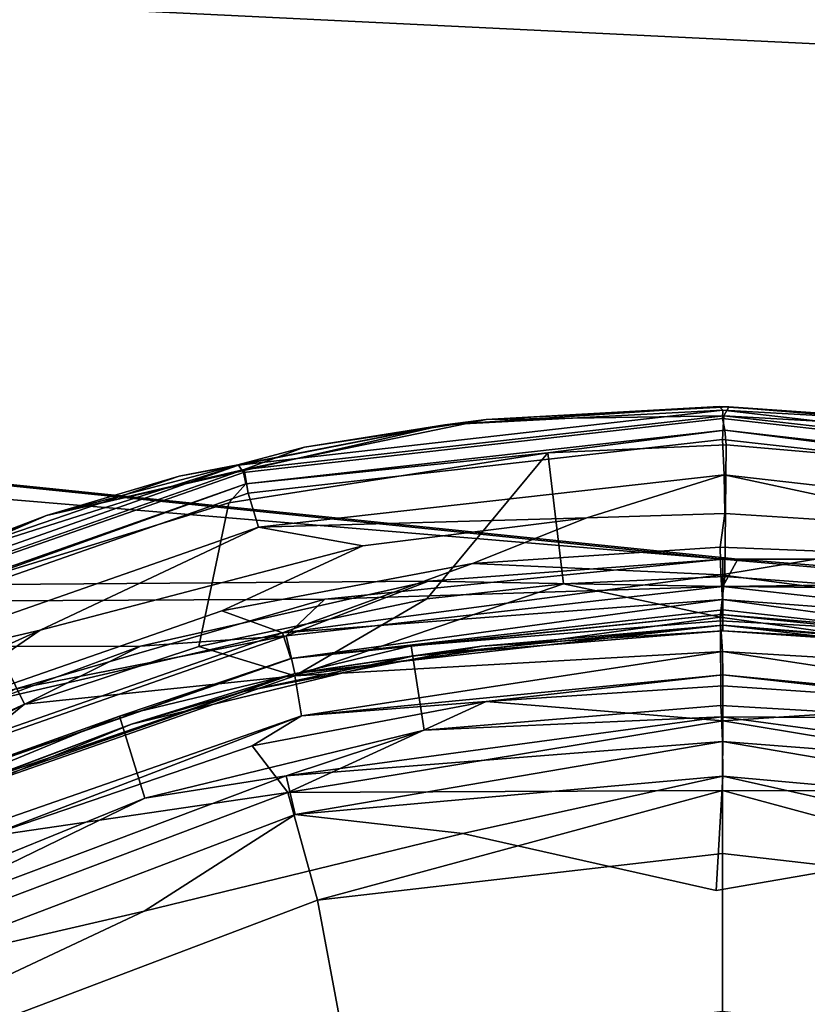
# Model space of a CAD drawing. Extents: x -0.293 to 0.315, y -0.132 to 0.
# Drawn here: x -0.085 to -0.074, y -0.03 to -0.017 of the extents above; entities that cross this region are included whole.
import ezdxf

# ---------------------------------------------------------------- set-up
doc = ezdxf.new("R2010")
doc.units = 0
doc.layers.add('L2_BECHER_FARBE1_1', color=7, linetype='CONTINUOUS')
doc.layers.add('L3_PLATTE_WEISS', color=7, linetype='CONTINUOUS')

msp = doc.modelspace()

# ---------------------------------------------------------------- linework, layer by layer
at = {"layer": 'L2_BECHER_FARBE1_1', "color": 135}
for points, invisible_edges in [([(-0.078879, -0.022378, 0.08085), (-0.075004, -0.022176, 0.078302), (-0.081754, -0.022943, 0.0783), (-0.078879, -0.022378, 0.08085)], 8), ([(-0.075007, -0.022289, 0.078097), (-0.081754, -0.022943, 0.0783), (-0.075004, -0.022176, 0.078302), (-0.075007, -0.022289, 0.078097)], 9), ([(-0.078304, -0.022306, 0.149591), (-0.075054, -0.022123, 0.080701), (-0.078879, -0.022378, 0.08085), (-0.078304, -0.022306, 0.149591)], 8), ([(-0.078879, -0.022378, 0.08085), (-0.075054, -0.022123, 0.080701), (-0.075004, -0.022176, 0.078302), (-0.078879, -0.022378, 0.08085)], 8), ([(-0.078304, -0.022306, 0.149591), (-0.07492, -0.022127, 0.149207), (-0.075054, -0.022123, 0.080701), (-0.078304, -0.022306, 0.149591)], 8), ([(-0.074986, -0.022253, 0.151971), (-0.07492, -0.022127, 0.149207), (-0.078304, -0.022306, 0.149591), (-0.074986, -0.022253, 0.151971)], 8), ([(-0.07492, -0.022127, 0.149207), (-0.070953, -0.022402, 0.080322), (-0.075054, -0.022123, 0.080701), (-0.07492, -0.022127, 0.149207)], 8), ([(-0.075054, -0.022123, 0.080701), (-0.070953, -0.022402, 0.080322), (-0.075004, -0.022176, 0.078302), (-0.075054, -0.022123, 0.080701)], 8), ([(-0.075004, -0.022176, 0.078302), (-0.068326, -0.023041, 0.078097), (-0.075007, -0.022289, 0.078097), (-0.075004, -0.022176, 0.078302)], 9), ([(-0.070953, -0.022402, 0.080322), (-0.068319, -0.022928, 0.078288), (-0.075004, -0.022176, 0.078302), (-0.070953, -0.022402, 0.080322)], 8), ([(-0.068326, -0.023041, 0.078097), (-0.075004, -0.022176, 0.078302), (-0.068319, -0.022928, 0.078288), (-0.068326, -0.023041, 0.078097)], 9), ([(-0.074986, -0.022253, 0.151971), (-0.070147, -0.022527, 0.14958), (-0.07492, -0.022127, 0.149207), (-0.074986, -0.022253, 0.151971)], 8), ([(-0.070147, -0.022527, 0.14958), (-0.070953, -0.022402, 0.080322), (-0.07492, -0.022127, 0.149207), (-0.070147, -0.022527, 0.14958)], 8), ([(-0.080836, -0.02269, 0.150035), (-0.078879, -0.022378, 0.08085), (-0.084432, -0.023641, 0.149064), (-0.080836, -0.02269, 0.150035)], 8), ([(-0.084432, -0.023641, 0.149064), (-0.078879, -0.022378, 0.08085), (-0.082585, -0.023092, 0.079876), (-0.084432, -0.023641, 0.149064)], 8), ([(-0.078879, -0.022378, 0.08085), (-0.081754, -0.022943, 0.0783), (-0.082585, -0.023092, 0.079876), (-0.078879, -0.022378, 0.08085)], 8), ([(-0.081754, -0.022943, 0.0783), (-0.075007, -0.022289, 0.078097), (-0.081688, -0.023041, 0.078097), (-0.081754, -0.022943, 0.0783)], 9), ([(-0.075007, -0.022289, 0.078097), (-0.081653, -0.023202, 0.077987), (-0.081688, -0.023041, 0.078097), (-0.075007, -0.022289, 0.078097)], 9), ([(-0.081677, -0.022999, 0.151973), (-0.074986, -0.022253, 0.151971), (-0.078304, -0.022306, 0.149591), (-0.081677, -0.022999, 0.151973)], 8), ([(-0.081677, -0.022999, 0.151973), (-0.075007, -0.022583, 0.152506), (-0.074986, -0.022253, 0.151971), (-0.081677, -0.022999, 0.151973)], 9), ([(-0.081677, -0.022999, 0.151973), (-0.078304, -0.022306, 0.149591), (-0.080836, -0.02269, 0.150035), (-0.081677, -0.022999, 0.151973)], 8), ([(-0.081653, -0.023202, 0.077987), (-0.075007, -0.022289, 0.078097), (-0.074972, -0.022453, 0.077987), (-0.081653, -0.023202, 0.077987)], 9), ([(-0.080836, -0.02269, 0.150035), (-0.078304, -0.022306, 0.149591), (-0.078879, -0.022378, 0.08085), (-0.080836, -0.02269, 0.150035)], 8), ([(-0.075007, -0.022583, 0.152506), (-0.068305, -0.02301, 0.151982), (-0.074986, -0.022253, 0.151971), (-0.075007, -0.022583, 0.152506)], 9), ([(-0.068326, -0.023041, 0.078097), (-0.074972, -0.022453, 0.077987), (-0.075007, -0.022289, 0.078097), (-0.068326, -0.023041, 0.078097)], 9), ([(-0.068305, -0.02301, 0.151982), (-0.070147, -0.022527, 0.14958), (-0.074986, -0.022253, 0.151971), (-0.068305, -0.02301, 0.151982)], 8), ([(-0.074972, -0.022453, 0.077987), (-0.07744, -0.022768, 0.07795), (-0.081653, -0.023202, 0.077987), (-0.074972, -0.022453, 0.077987)], 8), ([(-0.074954, -0.022655, 0.07795), (-0.07744, -0.022768, 0.07795), (-0.074972, -0.022453, 0.077987), (-0.074954, -0.022655, 0.07795)], 8), ([(-0.069956, -0.023091, 0.07795), (-0.074954, -0.022655, 0.07795), (-0.074972, -0.022453, 0.077987), (-0.069956, -0.023091, 0.07795)], 8), ([(-0.068328, -0.023209, 0.077988), (-0.069956, -0.023091, 0.07795), (-0.074972, -0.022453, 0.077987), (-0.068328, -0.023209, 0.077988)], 8), ([(-0.074972, -0.022453, 0.077987), (-0.068326, -0.023041, 0.078097), (-0.068328, -0.023209, 0.077988), (-0.074972, -0.022453, 0.077987)], 9), ([(-0.075007, -0.022583, 0.152506), (-0.081677, -0.022999, 0.151973), (-0.081622, -0.023329, 0.152506), (-0.075007, -0.022583, 0.152506)], 9), ([(-0.081476, -0.023805, 0.152835), (-0.075007, -0.022583, 0.152506), (-0.081622, -0.023329, 0.152506), (-0.081476, -0.023805, 0.152835)], 9), ([(-0.075007, -0.022583, 0.152506), (-0.081476, -0.023805, 0.152835), (-0.074984, -0.023076, 0.152835), (-0.075007, -0.022583, 0.152506)], 9), ([(-0.068305, -0.02301, 0.151982), (-0.075007, -0.022583, 0.152506), (-0.068391, -0.023329, 0.152506), (-0.068305, -0.02301, 0.151982)], 9), ([(-0.074984, -0.023076, 0.152835), (-0.068391, -0.023329, 0.152506), (-0.075007, -0.022583, 0.152506), (-0.074984, -0.023076, 0.152835)], 9), ([(-0.081677, -0.022999, 0.151973), (-0.080836, -0.02269, 0.150035), (-0.084432, -0.023641, 0.149064), (-0.081677, -0.022999, 0.151973)], 8), ([(-0.07913, -0.024803, 0.077946), (-0.081891, -0.023467, 0.07795), (-0.07744, -0.022768, 0.07795), (-0.07913, -0.024803, 0.077946)], 9), ([(-0.07744, -0.022768, 0.07795), (-0.081891, -0.023467, 0.07795), (-0.081653, -0.023202, 0.077987), (-0.07744, -0.022768, 0.07795)], 8), ([(-0.077224, -0.024597, 0.077945), (-0.07913, -0.024803, 0.077946), (-0.07744, -0.022768, 0.07795), (-0.077224, -0.024597, 0.077945)], 8), ([(-0.074954, -0.022655, 0.07795), (-0.077224, -0.024597, 0.077945), (-0.07744, -0.022768, 0.07795), (-0.074954, -0.022655, 0.07795)], 9), ([(-0.077224, -0.024597, 0.077945), (-0.074954, -0.022655, 0.07795), (-0.074973, -0.024492, 0.077947), (-0.077224, -0.024597, 0.077945)], 9), ([(-0.074954, -0.022655, 0.07795), (-0.071026, -0.024787, 0.077946), (-0.074973, -0.024492, 0.077947), (-0.074954, -0.022655, 0.07795)], 9), ([(-0.071026, -0.024787, 0.077946), (-0.074954, -0.022655, 0.07795), (-0.069956, -0.023091, 0.07795), (-0.071026, -0.024787, 0.077946)], 9), ([(-0.086874, -0.024565, 0.080848), (-0.081754, -0.022943, 0.0783), (-0.088109, -0.025174, 0.078292), (-0.086874, -0.024565, 0.080848)], 8), ([(-0.081688, -0.023041, 0.078097), (-0.088109, -0.025174, 0.078292), (-0.081754, -0.022943, 0.0783), (-0.081688, -0.023041, 0.078097)], 9), ([(-0.088109, -0.025174, 0.078292), (-0.081688, -0.023041, 0.078097), (-0.088034, -0.025262, 0.078097), (-0.088109, -0.025174, 0.078292)], 9), ([(-0.081677, -0.022999, 0.151973), (-0.084432, -0.023641, 0.149064), (-0.088052, -0.025231, 0.151973), (-0.081677, -0.022999, 0.151973)], 8), ([(-0.087906, -0.025528, 0.152506), (-0.081677, -0.022999, 0.151973), (-0.088052, -0.025231, 0.151973), (-0.087906, -0.025528, 0.152506)], 9), ([(-0.081688, -0.023041, 0.078097), (-0.087981, -0.02542, 0.077988), (-0.088034, -0.025262, 0.078097), (-0.081688, -0.023041, 0.078097)], 9), ([(-0.087981, -0.02542, 0.077988), (-0.081688, -0.023041, 0.078097), (-0.081653, -0.023202, 0.077987), (-0.087981, -0.02542, 0.077988)], 9), ([(-0.081677, -0.022999, 0.151973), (-0.087906, -0.025528, 0.152506), (-0.081622, -0.023329, 0.152506), (-0.081677, -0.022999, 0.151973)], 9), ([(-0.086874, -0.024565, 0.080848), (-0.082585, -0.023092, 0.079876), (-0.081754, -0.022943, 0.0783), (-0.086874, -0.024565, 0.080848)], 8), ([(-0.087981, -0.02542, 0.077988), (-0.081653, -0.023202, 0.077987), (-0.085565, -0.0246, 0.07795), (-0.087981, -0.02542, 0.077988)], 8), ([(-0.084432, -0.023641, 0.149064), (-0.082585, -0.023092, 0.079876), (-0.086874, -0.024565, 0.080848), (-0.084432, -0.023641, 0.149064)], 8), ([(-0.081653, -0.023202, 0.077987), (-0.081891, -0.023467, 0.07795), (-0.085565, -0.0246, 0.07795), (-0.081653, -0.023202, 0.077987)], 8), ([(-0.074984, -0.023076, 0.152835), (-0.081476, -0.023805, 0.152835), (-0.076898, -0.023675, 0.152945), (-0.074984, -0.023076, 0.152835)], 8), ([(-0.074974, -0.023615, 0.152947), (-0.074984, -0.023076, 0.152835), (-0.076898, -0.023675, 0.152945), (-0.074974, -0.023615, 0.152947)], 8), ([(-0.068391, -0.023329, 0.152506), (-0.074984, -0.023076, 0.152835), (-0.06846, -0.023824, 0.152835), (-0.068391, -0.023329, 0.152506)], 9), ([(-0.071462, -0.023835, 0.152945), (-0.074984, -0.023076, 0.152835), (-0.074974, -0.023615, 0.152947), (-0.071462, -0.023835, 0.152945)], 8), ([(-0.06846, -0.023824, 0.152835), (-0.074984, -0.023076, 0.152835), (-0.071462, -0.023835, 0.152945), (-0.06846, -0.023824, 0.152835)], 8), ([(-0.08772, -0.025989, 0.152835), (-0.081622, -0.023329, 0.152506), (-0.087906, -0.025528, 0.152506), (-0.08772, -0.025989, 0.152835)], 9), ([(-0.081622, -0.023329, 0.152506), (-0.08772, -0.025989, 0.152835), (-0.081476, -0.023805, 0.152835), (-0.081622, -0.023329, 0.152506)], 9), ([(-0.081891, -0.023467, 0.07795), (-0.084739, -0.026274, 0.077944), (-0.085565, -0.0246, 0.07795), (-0.081891, -0.023467, 0.07795)], 9), ([(-0.084739, -0.026274, 0.077944), (-0.081891, -0.023467, 0.07795), (-0.082309, -0.02547, 0.077946), (-0.084739, -0.026274, 0.077944)], 9), ([(-0.081891, -0.023467, 0.07795), (-0.07913, -0.024803, 0.077946), (-0.082309, -0.02547, 0.077946), (-0.081891, -0.023467, 0.07795)], 9), ([(-0.088052, -0.025231, 0.151973), (-0.084432, -0.023641, 0.149064), (-0.087968, -0.02505, 0.150035), (-0.088052, -0.025231, 0.151973)], 8), ([(-0.087968, -0.02505, 0.150035), (-0.084432, -0.023641, 0.149064), (-0.086874, -0.024565, 0.080848), (-0.087968, -0.02505, 0.150035)], 8), ([(-0.076898, -0.023675, 0.152945), (-0.081476, -0.023805, 0.152835), (-0.080024, -0.024065, 0.152947), (-0.076898, -0.023675, 0.152945)], 8), ([(-0.080024, -0.024065, 0.152947), (-0.078492, -0.024314, 0.152946), (-0.076898, -0.023675, 0.152945), (-0.080024, -0.024065, 0.152947)], 9), ([(-0.075037, -0.024082, 0.152947), (-0.076898, -0.023675, 0.152945), (-0.078492, -0.024314, 0.152946), (-0.075037, -0.024082, 0.152947)], 9), ([(-0.076898, -0.023675, 0.152945), (-0.075037, -0.024082, 0.152947), (-0.074974, -0.023615, 0.152947), (-0.076898, -0.023675, 0.152945)], 9), ([(-0.073149, -0.024157, 0.152946), (-0.074974, -0.023615, 0.152947), (-0.075037, -0.024082, 0.152947), (-0.073149, -0.024157, 0.152946)], 9), ([(-0.074974, -0.023615, 0.152947), (-0.073149, -0.024157, 0.152946), (-0.071462, -0.023835, 0.152945), (-0.074974, -0.023615, 0.152947)], 9), ([(-0.081476, -0.023805, 0.152835), (-0.08772, -0.025989, 0.152835), (-0.084519, -0.025243, 0.152945), (-0.081476, -0.023805, 0.152835)], 8), ([(-0.080024, -0.024065, 0.152947), (-0.081476, -0.023805, 0.152835), (-0.084519, -0.025243, 0.152945), (-0.080024, -0.024065, 0.152947)], 8), ([(-0.084519, -0.025243, 0.152945), (-0.081989, -0.02497, 0.152946), (-0.080024, -0.024065, 0.152947), (-0.084519, -0.025243, 0.152945)], 9), ([(-0.078492, -0.024314, 0.152946), (-0.080024, -0.024065, 0.152947), (-0.081989, -0.02497, 0.152946), (-0.078492, -0.024314, 0.152946)], 9), ([(-0.075029, -0.024471, 0.152873), (-0.075037, -0.024082, 0.152947), (-0.078492, -0.024314, 0.152946), (-0.075029, -0.024471, 0.152873)], 8), ([(-0.073149, -0.024157, 0.152946), (-0.075037, -0.024082, 0.152947), (-0.075029, -0.024471, 0.152873), (-0.073149, -0.024157, 0.152946)], 8), ([(-0.068935, -0.025265, 0.152817), (-0.073149, -0.024157, 0.152946), (-0.075029, -0.024471, 0.152873), (-0.068935, -0.025265, 0.152817)], 8), ([(-0.078492, -0.024314, 0.152946), (-0.081989, -0.02497, 0.152946), (-0.081144, -0.025281, 0.152817), (-0.078492, -0.024314, 0.152946)], 8), ([(-0.075029, -0.024471, 0.152873), (-0.078492, -0.024314, 0.152946), (-0.081144, -0.025281, 0.152817), (-0.075029, -0.024471, 0.152873)], 8), ([(-0.075008, -0.024813, 0.152659), (-0.075029, -0.024471, 0.152873), (-0.081144, -0.025281, 0.152817), (-0.075008, -0.024813, 0.152659)], 8), ([(-0.074973, -0.024492, 0.077947), (-0.07504, -0.025062, 0.077847), (-0.077224, -0.024597, 0.077945), (-0.074973, -0.024492, 0.077947)], 8), ([(-0.074973, -0.024492, 0.077947), (-0.069006, -0.025895, 0.077775), (-0.07504, -0.025062, 0.077847), (-0.074973, -0.024492, 0.077947)], 9), ([(-0.068935, -0.025265, 0.152817), (-0.075029, -0.024471, 0.152873), (-0.075008, -0.024813, 0.152659), (-0.068935, -0.025265, 0.152817)], 8), ([(-0.069006, -0.025895, 0.077775), (-0.074973, -0.024492, 0.077947), (-0.071026, -0.024787, 0.077946), (-0.069006, -0.025895, 0.077775)], 9), ([(-0.088182, -0.02782, 0.077946), (-0.085565, -0.0246, 0.07795), (-0.084739, -0.026274, 0.077944), (-0.088182, -0.02782, 0.077946)], 9), ([(-0.07504, -0.025062, 0.077847), (-0.080968, -0.025879, 0.077777), (-0.077224, -0.024597, 0.077945), (-0.07504, -0.025062, 0.077847)], 8), ([(-0.077224, -0.024597, 0.077945), (-0.080968, -0.025879, 0.077777), (-0.07913, -0.024803, 0.077946), (-0.077224, -0.024597, 0.077945)], 8), ([(-0.07913, -0.024803, 0.077946), (-0.080968, -0.025879, 0.077777), (-0.082309, -0.02547, 0.077946), (-0.07913, -0.024803, 0.077946)], 8), ([(-0.081144, -0.025281, 0.152817), (-0.081024, -0.025636, 0.152439), (-0.075008, -0.024813, 0.152659), (-0.081144, -0.025281, 0.152817)], 8), ([(-0.075008, -0.024813, 0.152659), (-0.081024, -0.025636, 0.152439), (-0.075025, -0.025021, 0.152315), (-0.075008, -0.024813, 0.152659)], 8), ([(-0.075008, -0.024813, 0.152659), (-0.075025, -0.025021, 0.152315), (-0.06902, -0.02563, 0.152439), (-0.075008, -0.024813, 0.152659)], 8), ([(-0.068935, -0.025265, 0.152817), (-0.075008, -0.024813, 0.152659), (-0.06902, -0.02563, 0.152439), (-0.068935, -0.025265, 0.152817)], 8), ([(-0.081989, -0.02497, 0.152946), (-0.084519, -0.025243, 0.152945), (-0.086356, -0.026493, 0.152945), (-0.081989, -0.02497, 0.152946)], 9), ([(-0.081144, -0.025281, 0.152817), (-0.081989, -0.02497, 0.152946), (-0.086356, -0.026493, 0.152945), (-0.081144, -0.025281, 0.152817)], 8), ([(-0.081024, -0.025636, 0.152439), (-0.079349, -0.02546, 0.150889), (-0.075025, -0.025021, 0.152315), (-0.081024, -0.025636, 0.152439)], 8), ([(-0.075007, -0.025539, 0.077567), (-0.080968, -0.025879, 0.077777), (-0.07504, -0.025062, 0.077847), (-0.075007, -0.025539, 0.077567)], 8), ([(-0.075025, -0.025021, 0.152315), (-0.079349, -0.02546, 0.150889), (-0.075033, -0.025111, 0.150615), (-0.075025, -0.025021, 0.152315)], 8), ([(-0.079349, -0.02546, 0.150889), (-0.075032, -0.02629, 0.083271), (-0.075033, -0.025111, 0.150615), (-0.079349, -0.02546, 0.150889)], 9), ([(-0.069006, -0.025895, 0.077775), (-0.075007, -0.025539, 0.077567), (-0.07504, -0.025062, 0.077847), (-0.069006, -0.025895, 0.077775)], 8), ([(-0.075025, -0.025021, 0.152315), (-0.075033, -0.025111, 0.150615), (-0.07197, -0.025278, 0.150889), (-0.075025, -0.025021, 0.152315)], 8), ([(-0.075032, -0.02629, 0.083271), (-0.07197, -0.025278, 0.150889), (-0.075033, -0.025111, 0.150615), (-0.075032, -0.02629, 0.083271)], 9), ([(-0.06902, -0.02563, 0.152439), (-0.075025, -0.025021, 0.152315), (-0.07197, -0.025278, 0.150889), (-0.06902, -0.02563, 0.152439)], 8), ([(-0.088805, -0.027158, 0.152947), (-0.086356, -0.026493, 0.152945), (-0.084519, -0.025243, 0.152945), (-0.088805, -0.027158, 0.152947)], 9), ([(-0.084519, -0.025243, 0.152945), (-0.08772, -0.025989, 0.152835), (-0.088805, -0.027158, 0.152947), (-0.084519, -0.025243, 0.152945)], 8), ([(-0.081144, -0.025281, 0.152817), (-0.086356, -0.026493, 0.152945), (-0.087074, -0.027354, 0.152816), (-0.081144, -0.025281, 0.152817)], 8), ([(-0.086887, -0.027681, 0.152424), (-0.081144, -0.025281, 0.152817), (-0.087074, -0.027354, 0.152816), (-0.086887, -0.027681, 0.152424)], 9), ([(-0.081144, -0.025281, 0.152817), (-0.086887, -0.027681, 0.152424), (-0.081024, -0.025636, 0.152439), (-0.081144, -0.025281, 0.152817)], 9), ([(-0.07197, -0.025278, 0.150889), (-0.075032, -0.02629, 0.083271), (-0.072097, -0.026465, 0.082996), (-0.07197, -0.025278, 0.150889)], 9), ([(-0.080968, -0.025879, 0.077777), (-0.084739, -0.026274, 0.077944), (-0.082309, -0.02547, 0.077946), (-0.080968, -0.025879, 0.077777)], 8), ([(-0.081024, -0.025636, 0.152439), (-0.083414, -0.026441, 0.15089), (-0.079349, -0.02546, 0.150889), (-0.081024, -0.025636, 0.152439)], 8), ([(-0.083414, -0.026441, 0.15089), (-0.079165, -0.026638, 0.082994), (-0.079349, -0.02546, 0.150889), (-0.083414, -0.026441, 0.15089)], 9), ([(-0.075032, -0.02629, 0.083271), (-0.079349, -0.02546, 0.150889), (-0.079165, -0.026638, 0.082994), (-0.075032, -0.02629, 0.083271)], 9), ([(-0.081024, -0.025636, 0.152439), (-0.086887, -0.027681, 0.152424), (-0.083414, -0.026441, 0.15089), (-0.081024, -0.025636, 0.152439)], 8), ([(-0.075007, -0.025539, 0.077567), (-0.080878, -0.026435, 0.077282), (-0.080968, -0.025879, 0.077777), (-0.075007, -0.025539, 0.077567)], 8), ([(-0.075007, -0.025539, 0.077567), (-0.075004, -0.025864, 0.077132), (-0.080878, -0.026435, 0.077282), (-0.075007, -0.025539, 0.077567)], 8), ([(-0.075007, -0.025539, 0.077567), (-0.069189, -0.026419, 0.077288), (-0.075004, -0.025864, 0.077132), (-0.075007, -0.025539, 0.077567)], 8), ([(-0.069006, -0.025895, 0.077775), (-0.069189, -0.026419, 0.077288), (-0.075007, -0.025539, 0.077567), (-0.069006, -0.025895, 0.077775)], 8), ([(-0.080968, -0.025879, 0.077777), (-0.086544, -0.02841, 0.077284), (-0.086743, -0.027894, 0.077774), (-0.080968, -0.025879, 0.077777)], 9), ([(-0.080968, -0.025879, 0.077777), (-0.086743, -0.027894, 0.077774), (-0.084739, -0.026274, 0.077944), (-0.080968, -0.025879, 0.077777)], 8), ([(-0.086544, -0.02841, 0.077284), (-0.080968, -0.025879, 0.077777), (-0.080878, -0.026435, 0.077282), (-0.086544, -0.02841, 0.077284)], 9), ([(-0.080878, -0.026435, 0.077282), (-0.075004, -0.025864, 0.077132), (-0.078303, -0.026234, 0.076586), (-0.080878, -0.026435, 0.077282)], 8), ([(-0.075004, -0.025864, 0.077132), (-0.075002, -0.026016, 0.076599), (-0.078303, -0.026234, 0.076586), (-0.075004, -0.025864, 0.077132)], 8), ([(-0.075004, -0.025864, 0.077132), (-0.071451, -0.026269, 0.076586), (-0.075002, -0.026016, 0.076599), (-0.075004, -0.025864, 0.077132)], 8), ([(-0.069189, -0.026419, 0.077288), (-0.071451, -0.026269, 0.076586), (-0.075004, -0.025864, 0.077132), (-0.069189, -0.026419, 0.077288)], 8), ([(-0.075002, -0.026016, 0.076599), (-0.075003, -0.026505, 0.074821), (-0.078303, -0.026234, 0.076586), (-0.075002, -0.026016, 0.076599)], 8), ([(-0.075002, -0.026016, 0.076599), (-0.071451, -0.026269, 0.076586), (-0.075003, -0.026505, 0.074821), (-0.075002, -0.026016, 0.076599)], 8), ([(-0.084739, -0.026274, 0.077944), (-0.086743, -0.027894, 0.077774), (-0.088182, -0.02782, 0.077946), (-0.084739, -0.026274, 0.077944)], 8), ([(-0.081567, -0.026853, 0.076591), (-0.078303, -0.026234, 0.076586), (-0.081069, -0.027505, 0.074262), (-0.081567, -0.026853, 0.076591)], 8), ([(-0.080878, -0.026435, 0.077282), (-0.078303, -0.026234, 0.076586), (-0.081567, -0.026853, 0.076591), (-0.080878, -0.026435, 0.077282)], 8), ([(-0.078303, -0.026234, 0.076586), (-0.075003, -0.026505, 0.074821), (-0.081069, -0.027505, 0.074262), (-0.078303, -0.026234, 0.076586)], 8), ([(-0.075032, -0.02629, 0.083271), (-0.079165, -0.026638, 0.082994), (-0.075023, -0.02645, 0.081389), (-0.075032, -0.02629, 0.083271)], 8), ([(-0.075032, -0.02629, 0.083271), (-0.075023, -0.02645, 0.081389), (-0.072097, -0.026465, 0.082996), (-0.075032, -0.02629, 0.083271)], 8), ([(-0.071451, -0.026269, 0.076586), (-0.06893, -0.027509, 0.074262), (-0.075003, -0.026505, 0.074821), (-0.071451, -0.026269, 0.076586)], 8), ([(-0.086887, -0.027681, 0.152424), (-0.087197, -0.027996, 0.150617), (-0.083414, -0.026441, 0.15089), (-0.086887, -0.027681, 0.152424)], 8), ([(-0.086682, -0.02906, 0.083267), (-0.083414, -0.026441, 0.15089), (-0.087197, -0.027996, 0.150617), (-0.086682, -0.02906, 0.083267)], 9), ([(-0.083414, -0.026441, 0.15089), (-0.086682, -0.02906, 0.083267), (-0.083063, -0.027584, 0.082991), (-0.083414, -0.026441, 0.15089)], 9), ([(-0.086544, -0.02841, 0.077284), (-0.080878, -0.026435, 0.077282), (-0.08527, -0.02812, 0.076581), (-0.086544, -0.02841, 0.077284)], 8), ([(-0.080878, -0.026435, 0.077282), (-0.081567, -0.026853, 0.076591), (-0.08527, -0.02812, 0.076581), (-0.080878, -0.026435, 0.077282)], 8), ([(-0.079165, -0.026638, 0.082994), (-0.083414, -0.026441, 0.15089), (-0.083063, -0.027584, 0.082991), (-0.079165, -0.026638, 0.082994)], 9), ([(-0.079165, -0.026638, 0.082994), (-0.081093, -0.027275, 0.081207), (-0.075023, -0.02645, 0.081389), (-0.079165, -0.026638, 0.082994)], 8), ([(-0.075023, -0.02645, 0.081389), (-0.081093, -0.027275, 0.081207), (-0.075007, -0.026792, 0.080883), (-0.075023, -0.02645, 0.081389)], 8), ([(-0.075023, -0.02645, 0.081389), (-0.075007, -0.026792, 0.080883), (-0.068877, -0.027285, 0.081219), (-0.075023, -0.02645, 0.081389)], 8), ([(-0.072097, -0.026465, 0.082996), (-0.075023, -0.02645, 0.081389), (-0.068877, -0.027285, 0.081219), (-0.072097, -0.026465, 0.082996)], 8), ([(-0.075003, -0.026505, 0.074821), (-0.075007, -0.027475, 0.073156), (-0.081069, -0.027505, 0.074262), (-0.075003, -0.026505, 0.074821)], 8), ([(-0.075003, -0.026505, 0.074821), (-0.06893, -0.027509, 0.074262), (-0.075007, -0.027475, 0.073156), (-0.075003, -0.026505, 0.074821)], 8), ([(-0.079165, -0.026638, 0.082994), (-0.083063, -0.027584, 0.082991), (-0.081093, -0.027275, 0.081207), (-0.079165, -0.026638, 0.082994)], 8), ([(-0.081567, -0.026853, 0.076591), (-0.081069, -0.027505, 0.074262), (-0.08527, -0.02812, 0.076581), (-0.081567, -0.026853, 0.076591)], 8), ([(-0.081093, -0.027275, 0.081207), (-0.080964, -0.027814, 0.08065), (-0.075007, -0.026792, 0.080883), (-0.081093, -0.027275, 0.081207)], 8), ([(-0.075004, -0.027277, 0.080563), (-0.075007, -0.026792, 0.080883), (-0.080964, -0.027814, 0.08065), (-0.075004, -0.027277, 0.080563)], 8), ([(-0.069052, -0.027813, 0.08065), (-0.075007, -0.026792, 0.080883), (-0.075004, -0.027277, 0.080563), (-0.069052, -0.027813, 0.08065)], 8), ([(-0.068877, -0.027285, 0.081219), (-0.075007, -0.026792, 0.080883), (-0.069052, -0.027813, 0.08065), (-0.068877, -0.027285, 0.081219)], 8), ([(-0.083063, -0.027584, 0.082991), (-0.086969, -0.029481, 0.081227), (-0.081093, -0.027275, 0.081207), (-0.083063, -0.027584, 0.082991)], 8), ([(-0.086736, -0.030004, 0.080645), (-0.081093, -0.027275, 0.081207), (-0.086969, -0.029481, 0.081227), (-0.086736, -0.030004, 0.080645)], 9), ([(-0.081093, -0.027275, 0.081207), (-0.086736, -0.030004, 0.080645), (-0.080964, -0.027814, 0.08065), (-0.081093, -0.027275, 0.081207)], 9), ([(-0.075004, -0.027277, 0.080563), (-0.080964, -0.027814, 0.08065), (-0.078627, -0.028075, 0.080455), (-0.075004, -0.027277, 0.080563)], 8), ([(-0.075004, -0.027277, 0.080563), (-0.078627, -0.028075, 0.080455), (-0.075096, -0.028871, 0.08045), (-0.075004, -0.027277, 0.080563)], 8), ([(-0.071037, -0.02817, 0.080454), (-0.075004, -0.027277, 0.080563), (-0.075096, -0.028871, 0.08045), (-0.071037, -0.02817, 0.080454)], 8), ([(-0.069052, -0.027813, 0.08065), (-0.075004, -0.027277, 0.080563), (-0.071037, -0.02817, 0.080454), (-0.069052, -0.027813, 0.08065)], 8), ([(-0.086682, -0.02906, 0.083267), (-0.086969, -0.029481, 0.081227), (-0.083063, -0.027584, 0.082991), (-0.086682, -0.02906, 0.083267)], 8), ([(-0.080656, -0.029008, 0.072242), (-0.086871, -0.029698, 0.074254), (-0.081069, -0.027505, 0.074262), (-0.080656, -0.029008, 0.072242)], 9), ([(-0.08527, -0.02812, 0.076581), (-0.081069, -0.027505, 0.074262), (-0.086871, -0.029698, 0.074254), (-0.08527, -0.02812, 0.076581)], 8), ([(-0.081069, -0.027505, 0.074262), (-0.075007, -0.027475, 0.073156), (-0.080656, -0.029008, 0.072242), (-0.081069, -0.027505, 0.074262)], 8), ([(-0.075007, -0.027475, 0.073156), (-0.075007, -0.028356, 0.072209), (-0.080656, -0.029008, 0.072242), (-0.075007, -0.027475, 0.073156)], 8), ([(-0.075007, -0.027475, 0.073156), (-0.069358, -0.029008, 0.072242), (-0.075007, -0.028356, 0.072209), (-0.075007, -0.027475, 0.073156)], 8), ([(-0.06893, -0.027509, 0.074262), (-0.069358, -0.029008, 0.072242), (-0.075007, -0.027475, 0.073156), (-0.06893, -0.027509, 0.074262)], 8), ([(-0.080964, -0.027814, 0.08065), (-0.086736, -0.030004, 0.080645), (-0.083073, -0.029162, 0.080457), (-0.080964, -0.027814, 0.08065)], 8), ([(-0.078627, -0.028075, 0.080455), (-0.080964, -0.027814, 0.08065), (-0.083073, -0.029162, 0.080457), (-0.078627, -0.028075, 0.080455)], 8), ([(-0.083073, -0.029162, 0.080457), (-0.07928, -0.076447, 0.080455), (-0.078627, -0.028075, 0.080455), (-0.083073, -0.029162, 0.080457)], 11), ([(-0.078627, -0.028075, 0.080455), (-0.07928, -0.076447, 0.080455), (-0.075009, -0.076816, 0.080452), (-0.078627, -0.028075, 0.080455)], 13), ([(-0.078627, -0.028075, 0.080455), (-0.075009, -0.076816, 0.080452), (-0.075096, -0.028871, 0.08045), (-0.078627, -0.028075, 0.080455)], 11), ([(-0.075096, -0.028871, 0.08045), (-0.075009, -0.076816, 0.080452), (-0.071037, -0.02817, 0.080454), (-0.075096, -0.028871, 0.08045)], 11), ([(-0.071037, -0.02817, 0.080454), (-0.075009, -0.076816, 0.080452), (-0.070942, -0.076426, 0.080453), (-0.071037, -0.02817, 0.080454)], 13), ([(-0.075007, -0.028356, 0.072209), (-0.080249, -0.031172, 0.070912), (-0.080656, -0.029008, 0.072242), (-0.075007, -0.028356, 0.072209)], 9), ([(-0.080249, -0.031172, 0.070912), (-0.075007, -0.028356, 0.072209), (-0.075007, -0.030559, 0.070905), (-0.080249, -0.031172, 0.070912)], 9), ([(-0.069358, -0.029008, 0.072242), (-0.075007, -0.030559, 0.070905), (-0.075007, -0.028356, 0.072209), (-0.069358, -0.029008, 0.072242)], 9), ([(-0.086871, -0.029698, 0.074254), (-0.080656, -0.029008, 0.072242), (-0.086145, -0.031088, 0.07223), (-0.086871, -0.029698, 0.074254)], 9), ([(-0.080656, -0.029008, 0.072242), (-0.085132, -0.033028, 0.070912), (-0.086145, -0.031088, 0.07223), (-0.080656, -0.029008, 0.072242)], 9), ([(-0.085132, -0.033028, 0.070912), (-0.080656, -0.029008, 0.072242), (-0.080249, -0.031172, 0.070912), (-0.085132, -0.033028, 0.070912)], 9), ([(-0.075007, -0.030559, 0.070905), (-0.069358, -0.029008, 0.072242), (-0.069766, -0.031172, 0.070912), (-0.075007, -0.030559, 0.070905)], 9), ([(-0.086919, -0.030968, 0.080453), (-0.0835, -0.075212, 0.080454), (-0.083073, -0.029162, 0.080457), (-0.086919, -0.030968, 0.080453)], 11), ([(-0.083073, -0.029162, 0.080457), (-0.086736, -0.030004, 0.080645), (-0.086919, -0.030968, 0.080453), (-0.083073, -0.029162, 0.080457)], 8), ([(-0.083073, -0.029162, 0.080457), (-0.0835, -0.075212, 0.080454), (-0.07928, -0.076447, 0.080455), (-0.083073, -0.029162, 0.080457)], 13)]:
    msp.add_3dface(points, dxfattribs=dict(at, invisible_edges=invisible_edges))
at = {"layer": 'L3_PLATTE_WEISS', "color": 8}
for points, invisible_edges in [([(-0.216921, -0.025452, 0.077949), (-0.075, -0.02425, 0.077949), (-0.282, -0.003, 0.077949), (-0.216921, -0.025452, 0.077949)], 9), ([(-0.074792, -0.024251, 0.077949), (-0.282, -0.003, 0.077949), (-0.075, -0.02425, 0.077949), (-0.074792, -0.024251, 0.077949)], 8), ([(-0.074792, -0.024251, 0.077949), (0.282, -0.003, 0.077949), (-0.282, -0.003, 0.077949), (-0.074792, -0.024251, 0.077949)], 9), ([(0.282, -0.003, 0.077949), (-0.074792, -0.024251, 0.077949), (0.075, -0.02425, 0.077949), (0.282, -0.003, 0.077949)], 9), ([(0.075, -0.02425, 0.069949), (-0.075, -0.02425, 0.069949), (-0.282, -0.007, 0.069949), (0.075, -0.02425, 0.069949)], 8), ([(0.28227, -0.008242, 0.069949), (0.075, -0.02425, 0.069949), (-0.282, -0.007, 0.069949), (0.28227, -0.008242, 0.069949)], 9), ([(-0.075, -0.02425, 0.069949), (-0.216262, -0.025662, 0.069949), (-0.282, -0.007, 0.069949), (-0.075, -0.02425, 0.069949)], 9), ([(-0.075, -0.02425, 0.077949), (-0.216921, -0.025452, 0.077949), (-0.080552, -0.024811, 0.077949), (-0.075, -0.02425, 0.077949)], 9), ([(-0.216262, -0.025662, 0.069949), (-0.075, -0.02425, 0.069949), (-0.079106, -0.024556, 0.069949), (-0.216262, -0.025662, 0.069949)], 9), ([(-0.075, -0.024633, 0.077873), (-0.075, -0.02425, 0.077949), (-0.080552, -0.024811, 0.077949), (-0.075, -0.024633, 0.077873)], 8), ([(-0.075, -0.02425, 0.069949), (-0.075, -0.024633, 0.070025), (-0.079106, -0.024556, 0.069949), (-0.075, -0.02425, 0.069949)], 8), ([(0.075, -0.02425, 0.069949), (-0.070166, -0.024674, 0.069949), (-0.075, -0.02425, 0.069949), (0.075, -0.02425, 0.069949)], 9), ([(-0.070166, -0.024674, 0.069949), (-0.075, -0.024633, 0.070025), (-0.075, -0.02425, 0.069949), (-0.070166, -0.024674, 0.069949)], 8), ([(-0.074792, -0.024251, 0.077949), (-0.075, -0.02425, 0.077949), (-0.075, -0.024633, 0.077873), (-0.074792, -0.024251, 0.077949)], 8), ([(-0.070766, -0.024575, 0.077949), (-0.074792, -0.024251, 0.077949), (-0.075, -0.024633, 0.077873), (-0.070766, -0.024575, 0.077949)], 8), ([(-0.070766, -0.024575, 0.077949), (0.075, -0.02425, 0.077949), (-0.074792, -0.024251, 0.077949), (-0.070766, -0.024575, 0.077949)], 9), ([(-0.079106, -0.024556, 0.069949), (-0.083124, -0.025466, 0.069949), (-0.216262, -0.025662, 0.069949), (-0.079106, -0.024556, 0.069949)], 8), ([(-0.079106, -0.024556, 0.069949), (-0.081089, -0.025319, 0.070025), (-0.083124, -0.025466, 0.069949), (-0.079106, -0.024556, 0.069949)], 8), ([(-0.075, -0.024633, 0.070025), (-0.081089, -0.025319, 0.070025), (-0.079106, -0.024556, 0.069949), (-0.075, -0.024633, 0.070025)], 8), ([(-0.06891, -0.025319, 0.077873), (-0.070766, -0.024575, 0.077949), (-0.075, -0.024633, 0.077873), (-0.06891, -0.025319, 0.077873)], 8), ([(-0.075, -0.024633, 0.070025), (-0.081017, -0.025635, 0.070242), (-0.081089, -0.025319, 0.070025), (-0.075, -0.024633, 0.070025)], 9), ([(-0.081017, -0.025635, 0.077656), (-0.075, -0.024633, 0.077873), (-0.081089, -0.025319, 0.077873), (-0.081017, -0.025635, 0.077656)], 9), ([(-0.075, -0.024633, 0.077873), (-0.080552, -0.024811, 0.077949), (-0.081089, -0.025319, 0.077873), (-0.075, -0.024633, 0.077873)], 8), ([(-0.081017, -0.025635, 0.070242), (-0.075, -0.024633, 0.070025), (-0.075, -0.024957, 0.070242), (-0.081017, -0.025635, 0.070242)], 9), ([(-0.075, -0.024633, 0.077873), (-0.081017, -0.025635, 0.077656), (-0.075, -0.024957, 0.077656), (-0.075, -0.024633, 0.077873)], 9), ([(-0.06891, -0.025319, 0.070025), (-0.075, -0.024633, 0.070025), (-0.070166, -0.024674, 0.069949), (-0.06891, -0.025319, 0.070025)], 8), ([(-0.075, -0.024633, 0.070025), (-0.068982, -0.025635, 0.070242), (-0.075, -0.024957, 0.070242), (-0.075, -0.024633, 0.070025)], 9), ([(-0.068982, -0.025635, 0.070242), (-0.075, -0.024633, 0.070025), (-0.06891, -0.025319, 0.070025), (-0.068982, -0.025635, 0.070242)], 9), ([(-0.075, -0.024957, 0.077656), (-0.06891, -0.025319, 0.077873), (-0.075, -0.024633, 0.077873), (-0.075, -0.024957, 0.077656)], 9), ([(-0.214356, -0.026372, 0.077949), (-0.080552, -0.024811, 0.077949), (-0.216921, -0.025452, 0.077949), (-0.214356, -0.026372, 0.077949)], 9), ([(-0.080552, -0.024811, 0.077949), (-0.214356, -0.026372, 0.077949), (-0.084874, -0.026066, 0.077949), (-0.080552, -0.024811, 0.077949)], 9), ([(-0.080552, -0.024811, 0.077949), (-0.084874, -0.026066, 0.077949), (-0.081089, -0.025319, 0.077873), (-0.080552, -0.024811, 0.077949)], 8), ([(-0.075, -0.024957, 0.070242), (-0.080969, -0.025847, 0.070566), (-0.081017, -0.025635, 0.070242), (-0.075, -0.024957, 0.070242)], 9), ([(-0.081017, -0.025635, 0.077656), (-0.075, -0.025174, 0.077332), (-0.075, -0.024957, 0.077656), (-0.081017, -0.025635, 0.077656)], 9), ([(-0.080969, -0.025847, 0.070566), (-0.075, -0.024957, 0.070242), (-0.075, -0.025174, 0.070566), (-0.080969, -0.025847, 0.070566)], 9), ([(-0.068982, -0.025635, 0.070242), (-0.075, -0.025174, 0.070566), (-0.075, -0.024957, 0.070242), (-0.068982, -0.025635, 0.070242)], 9), ([(-0.06891, -0.025319, 0.077873), (-0.075, -0.024957, 0.077656), (-0.068982, -0.025635, 0.077656), (-0.06891, -0.025319, 0.077873)], 9), ([(-0.06903, -0.025847, 0.077332), (-0.075, -0.024957, 0.077656), (-0.075, -0.025174, 0.077332), (-0.06903, -0.025847, 0.077332)], 9), ([(-0.075, -0.024957, 0.077656), (-0.06903, -0.025847, 0.077332), (-0.068982, -0.025635, 0.077656), (-0.075, -0.024957, 0.077656)], 9), ([(-0.075, -0.025174, 0.077332), (-0.081017, -0.025635, 0.077656), (-0.080969, -0.025847, 0.077332), (-0.075, -0.025174, 0.077332)], 9), ([(-0.078368, -0.025463, 0.070949), (-0.080969, -0.025847, 0.070566), (-0.075, -0.025174, 0.070566), (-0.078368, -0.025463, 0.070949)], 8), ([(-0.075, -0.025174, 0.077332), (-0.080969, -0.025847, 0.077332), (-0.079314, -0.0256, 0.076949), (-0.075, -0.025174, 0.077332)], 8), ([(-0.075, -0.025174, 0.077332), (-0.079314, -0.0256, 0.076949), (-0.075, -0.02525, 0.076949), (-0.075, -0.025174, 0.077332)], 8), ([(-0.075, -0.02525, 0.076949), (-0.079314, -0.0256, 0.076949), (-0.078368, -0.025463, 0.070949), (-0.075, -0.02525, 0.076949)], 8), ([(-0.075, -0.02525, 0.070949), (-0.078368, -0.025463, 0.070949), (-0.075, -0.025174, 0.070566), (-0.075, -0.02525, 0.070949)], 8), ([(-0.075, -0.02525, 0.076949), (-0.078368, -0.025463, 0.070949), (-0.075, -0.02525, 0.070949), (-0.075, -0.02525, 0.076949)], 8), ([(-0.071353, -0.0255, 0.070949), (-0.075, -0.02525, 0.070949), (-0.075, -0.025174, 0.070566), (-0.071353, -0.0255, 0.070949)], 8), ([(-0.071353, -0.0255, 0.070949), (-0.075, -0.025174, 0.070566), (-0.06903, -0.025847, 0.070566), (-0.071353, -0.0255, 0.070949)], 8), ([(-0.075, -0.025174, 0.070566), (-0.068982, -0.025635, 0.070242), (-0.06903, -0.025847, 0.070566), (-0.075, -0.025174, 0.070566)], 9), ([(-0.075, -0.025174, 0.077332), (-0.075, -0.02525, 0.076949), (-0.072036, -0.025415, 0.076949), (-0.075, -0.025174, 0.077332)], 8), ([(-0.06903, -0.025847, 0.077332), (-0.075, -0.025174, 0.077332), (-0.072036, -0.025415, 0.076949), (-0.06903, -0.025847, 0.077332)], 8), ([(-0.072036, -0.025415, 0.076949), (-0.075, -0.02525, 0.076949), (-0.075, -0.02525, 0.070949), (-0.072036, -0.025415, 0.076949)], 8), ([(-0.072036, -0.025415, 0.076949), (-0.075, -0.02525, 0.070949), (-0.071353, -0.0255, 0.070949), (-0.072036, -0.025415, 0.076949)], 8), ([(-0.081089, -0.025319, 0.070025), (-0.086874, -0.027343, 0.070025), (-0.083124, -0.025466, 0.069949), (-0.081089, -0.025319, 0.070025)], 8), ([(-0.081089, -0.025319, 0.070025), (-0.086733, -0.027635, 0.070242), (-0.086874, -0.027343, 0.070025), (-0.081089, -0.025319, 0.070025)], 9), ([(-0.086733, -0.027635, 0.077656), (-0.081089, -0.025319, 0.077873), (-0.086874, -0.027343, 0.077873), (-0.086733, -0.027635, 0.077656)], 9), ([(-0.081089, -0.025319, 0.077873), (-0.084874, -0.026066, 0.077949), (-0.086874, -0.027343, 0.077873), (-0.081089, -0.025319, 0.077873)], 8), ([(-0.086733, -0.027635, 0.070242), (-0.081089, -0.025319, 0.070025), (-0.081017, -0.025635, 0.070242), (-0.086733, -0.027635, 0.070242)], 9), ([(-0.081089, -0.025319, 0.077873), (-0.086733, -0.027635, 0.077656), (-0.081017, -0.025635, 0.077656), (-0.081089, -0.025319, 0.077873)], 9), ([(-0.083124, -0.025466, 0.069949), (-0.212592, -0.027178, 0.069949), (-0.216262, -0.025662, 0.069949), (-0.083124, -0.025466, 0.069949)], 9), ([(-0.212592, -0.027178, 0.069949), (-0.083124, -0.025466, 0.069949), (-0.085996, -0.026522, 0.069949), (-0.212592, -0.027178, 0.069949)], 9), ([(-0.083124, -0.025466, 0.069949), (-0.086874, -0.027343, 0.070025), (-0.085996, -0.026522, 0.069949), (-0.083124, -0.025466, 0.069949)], 8), ([(-0.079314, -0.0256, 0.076949), (-0.081683, -0.026098, 0.070949), (-0.078368, -0.025463, 0.070949), (-0.079314, -0.0256, 0.076949)], 8), ([(-0.078368, -0.025463, 0.070949), (-0.081683, -0.026098, 0.070949), (-0.080969, -0.025847, 0.070566), (-0.078368, -0.025463, 0.070949)], 8), ([(-0.081017, -0.025635, 0.070242), (-0.086639, -0.027831, 0.070566), (-0.086733, -0.027635, 0.070242), (-0.081017, -0.025635, 0.070242)], 9), ([(-0.086733, -0.027635, 0.077656), (-0.080969, -0.025847, 0.077332), (-0.081017, -0.025635, 0.077656), (-0.086733, -0.027635, 0.077656)], 9), ([(-0.086639, -0.027831, 0.070566), (-0.081017, -0.025635, 0.070242), (-0.080969, -0.025847, 0.070566), (-0.086639, -0.027831, 0.070566)], 9), ([(-0.079314, -0.0256, 0.076949), (-0.083249, -0.026554, 0.076949), (-0.081683, -0.026098, 0.070949), (-0.079314, -0.0256, 0.076949)], 8), ([(-0.080969, -0.025847, 0.077332), (-0.083249, -0.026554, 0.076949), (-0.079314, -0.0256, 0.076949), (-0.080969, -0.025847, 0.077332)], 8), ([(-0.080969, -0.025847, 0.077332), (-0.086733, -0.027635, 0.077656), (-0.086639, -0.027831, 0.077332), (-0.080969, -0.025847, 0.077332)], 9), ([(-0.085515, -0.027404, 0.070949), (-0.086639, -0.027831, 0.070566), (-0.080969, -0.025847, 0.070566), (-0.085515, -0.027404, 0.070949)], 8), ([(-0.080969, -0.025847, 0.077332), (-0.086639, -0.027831, 0.077332), (-0.083249, -0.026554, 0.076949), (-0.080969, -0.025847, 0.077332)], 8), ([(-0.081683, -0.026098, 0.070949), (-0.085515, -0.027404, 0.070949), (-0.080969, -0.025847, 0.070566), (-0.081683, -0.026098, 0.070949)], 8), ([(-0.083249, -0.026554, 0.076949), (-0.085515, -0.027404, 0.070949), (-0.081683, -0.026098, 0.070949), (-0.083249, -0.026554, 0.076949)], 8), ([(-0.083249, -0.026554, 0.076949), (-0.086995, -0.028091, 0.076949), (-0.085515, -0.027404, 0.070949), (-0.083249, -0.026554, 0.076949)], 8), ([(-0.086639, -0.027831, 0.077332), (-0.086995, -0.028091, 0.076949), (-0.083249, -0.026554, 0.076949), (-0.086639, -0.027831, 0.077332)], 8)]:
    msp.add_3dface(points, dxfattribs=dict(at, invisible_edges=invisible_edges))

doc.saveas('drawing.dxf')
